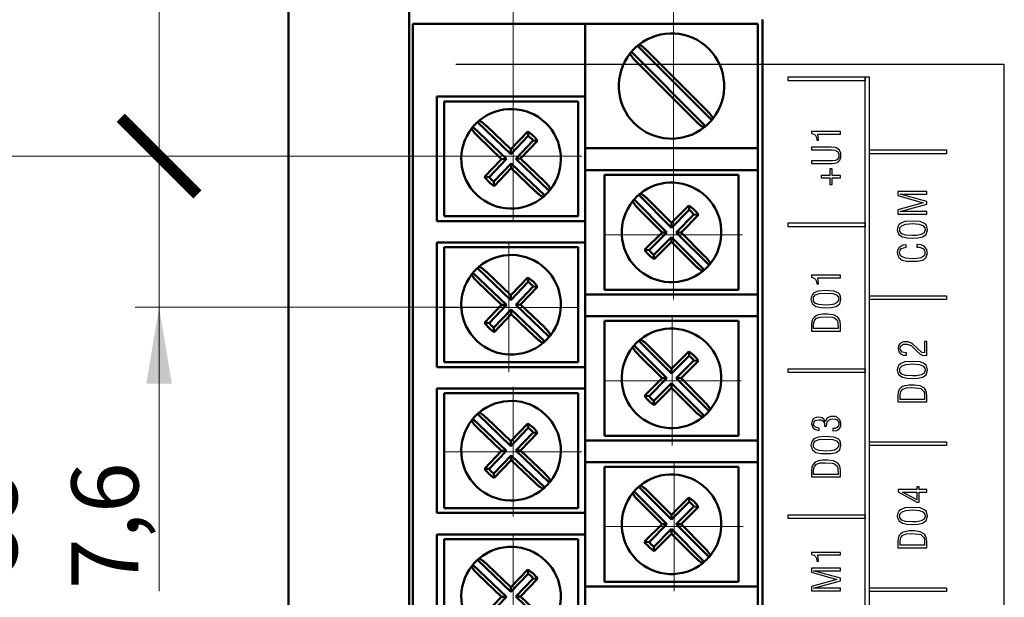
# Model space of a CAD drawing. Units: millimetres. Extents: x 2171 to 3046, y 1134 to 1431.
# Drawn here: x 2725 to 2776, y 1287 to 1317 of the extents above; entities that cross this region are included whole.
import ezdxf
from ezdxf.lldxf.tags import DXFTag

# ---------------------------------------------------------------- set-up
doc = ezdxf.new("R2010")
doc.units = ezdxf.units.MM
doc.linetypes.add('CENTER', pattern=[10.16, 6.35, -1.27, 1.27, -1.27])
for name, color, linetype, lineweight in [('help', 4, 'New Line1', 25), ('main', 5, 'Continuous', 50), ('size', 7, 'Continuous', 20), ('ОСЕВЫЕ', 1, 'CENTER', 15)]:
    doc.layers.add(name, color=color, linetype=linetype, lineweight=lineweight)
doc.styles.add('GOST', font='GOST.shx', dxfattribs={"width": 0.8, "oblique": 15})
tags = doc.linetypes.add('New Line1', pattern=[0.8, 0.5, -0.3]).pattern_tags.tags
tags[6:7] = [DXFTag(74, 4), DXFTag(75, 0), DXFTag(340, '0'), DXFTag(46, 1.0), DXFTag(50, 0.0), DXFTag(44, 0.0), DXFTag(45, 0.0)]
tags[4:5] = [DXFTag(74, 4), DXFTag(75, 0), DXFTag(340, '0'), DXFTag(46, 1.0), DXFTag(50, 0.0), DXFTag(44, 0.0), DXFTag(45, 0.0)]
doc.dimstyles.new('GOST', dxfattribs={"dimscale": 0, "dimtxt": 3.5, "dimasz": 4, "dimexe": 1.25, "dimexo": 0, "dimtad": 1, "dimdec": 1, "dimrnd": 0.5, "dimtxsty": 'GOST', "dimcen": 5, "dimclrd": 256, "dimclre": 256, "dimclrt": 256, "dimadec": 1, "dimazin": 2, "dimtfac": 1, "dimtdec": 4, "dimtmove": 1, "dimatfit": 0, "dimfxl": 0, "dimtolj": 1, "dimtzin": 0, "dimlwd": -1, "dimlwe": -1, "dimarcsym": 0})

# ---------------------------------------------------------------- blocks, each defined once
blk = doc.blocks.new('*D287')
at = {"layer": 'Defpoints', "color": 0}
for p in [(2750.441, 1374.87), (2738.716, 1350.226), (2750.441, 1309.797)]:
    blk.add_point(p, dxfattribs=at)
at = {"layer": 'size'}
for p, q in [((2738.716, 1350.226), (2738.716, 1376.12)), ((2750.441, 1309.797), (2750.441, 1376.12)), ((2742.716, 1374.87), (2746.441, 1374.87))]:
    blk.add_line(p, q, dxfattribs=at)
for points in [[(2742.716, 1375.537), (2742.716, 1374.204), (2738.716, 1374.87)], [(2746.441, 1374.204), (2746.441, 1375.537), (2750.441, 1374.87)]]:
    blk.add_solid(points, dxfattribs=at)
at = {"layer": 'size', "linetype": 'ByBlock', "insert": (2744.578, 1377.595), "char_height": 3.5, "attachment_point": 5, "style": 'GOST'}
blk.add_mtext('\\A1;11,5', dxfattribs=at)
blk = doc.blocks.new('*D300')
at = {"layer": 'Defpoints', "color": 0}
for p in [(2758.816, 1382.331), (2750.441, 1309.797), (2758.816, 1305.7)]:
    blk.add_point(p, dxfattribs=at)
at = {"layer": 'size'}
for p, q in [((2750.441, 1309.797), (2750.441, 1383.581)), ((2758.816, 1305.7), (2758.816, 1383.581)), ((2746.441, 1382.331), (2742.441, 1382.331)), ((2750.441, 1382.331), (2758.816, 1382.331)), ((2762.816, 1382.331), (2766.816, 1382.331))]:
    blk.add_line(p, q, dxfattribs=at)
for points in [[(2746.441, 1381.664), (2746.441, 1382.997), (2750.441, 1382.331)], [(2762.816, 1382.997), (2762.816, 1381.664), (2758.816, 1382.331)]]:
    blk.add_solid(points, dxfattribs=at)
at = {"layer": 'size', "linetype": 'ByBlock', "insert": (2756.539, 1389.343), "char_height": 3.5, "attachment_point": 5, "style": 'GOST'}
blk.add_mtext('\\A1;8,5', dxfattribs=at)
blk = doc.blocks.new('_ArchTick')
at = {"color": 0, "linetype": 'ByBlock', "const_width": 0.15}
blk.add_lwpolyline([(-0.5, -0.5), (0.5, 0.5)], dxfattribs=at)
blk = doc.blocks.new('*D319')
at = {"layer": 'Defpoints', "color": 0}
for p in [(2738.716, 1369.436), (2731.964, 1309.797), (2750.441, 1309.797)]:
    blk.add_point(p, dxfattribs=at)
at = {"layer": 'size'}
for p, q in [((2738.716, 1369.436), (2730.714, 1369.436)), ((2731.964, 1365.436), (2731.964, 1309.797)), ((2750.441, 1309.797), (2730.714, 1309.797))]:
    blk.add_line(p, q, dxfattribs=at)
blk.add_solid([(2732.631, 1365.436), (2731.298, 1365.436), (2731.964, 1369.436)], dxfattribs=at)
at = {"layer": 'size', "xscale": 4, "yscale": 4, "zscale": 4, "rotation": 270}
blk.add_blockref('_ArchTick', (2731.964, 1309.797), dxfattribs=at)
at = {"layer": 'size', "linetype": 'ByBlock', "insert": (2729.239, 1337.616), "char_height": 3.5, "attachment_point": 5, "rotation": 90, "style": 'GOST'}
blk.add_mtext('\\A1;59,5', dxfattribs=at)
blk = doc.blocks.new('*D320')
at = {"layer": 'Defpoints', "color": 0}
for p in [(2750.441, 1309.797), (2731.964, 1301.909), (2750.221, 1301.909)]:
    blk.add_point(p, dxfattribs=at)
at = {"layer": 'size'}
for p, q in [((2750.441, 1309.797), (2730.714, 1309.797)), ((2731.964, 1309.797), (2731.964, 1301.909)), ((2750.221, 1301.909), (2730.714, 1301.909)), ((2731.964, 1301.909), (2731.964, 1287.085)), ((2731.964, 1297.909), (2731.964, 1293.909))]:
    blk.add_line(p, q, dxfattribs=at)
blk.add_solid([(2732.631, 1297.909), (2731.298, 1297.909), (2731.964, 1301.909)], dxfattribs=at)
at = {"layer": 'size', "xscale": 4, "yscale": 4, "zscale": 4, "rotation": 270}
blk.add_blockref('_ArchTick', (2731.964, 1309.797), dxfattribs=at)
at = {"layer": 'size', "linetype": 'ByBlock', "insert": (2729.138, 1290.497), "char_height": 3.5, "attachment_point": 5, "rotation": 90, "style": 'GOST'}
blk.add_mtext('\\A1;7,6', dxfattribs=at)
blk = doc.blocks.new('*D322')
at = {"layer": 'Defpoints', "color": 0}
for p in [(2750.441, 1309.797), (2722.441, 1271.457), (2750.481, 1271.457)]:
    blk.add_point(p, dxfattribs=at)
at = {"layer": 'size'}
for p, q in [((2750.441, 1309.797), (2721.191, 1309.797)), ((2722.441, 1305.797), (2722.441, 1275.457)), ((2750.481, 1271.457), (2721.191, 1271.457))]:
    blk.add_line(p, q, dxfattribs=at)
for points in [[(2723.107, 1305.797), (2721.774, 1305.797), (2722.441, 1309.797)], [(2721.774, 1275.457), (2723.107, 1275.457), (2722.441, 1271.457)]]:
    blk.add_solid(points, dxfattribs=at)
at = {"layer": 'size', "linetype": 'ByBlock', "insert": (2719.892, 1290.627), "char_height": 3.5, "attachment_point": 5, "rotation": 90, "style": 'GOST'}
blk.add_mtext('\\A1;5х7.6= 38', dxfattribs=at)

msp = doc.modelspace()

# ---------------------------------------------------------------- linework, layer by layer
for points in [[(2768.822, 1313.733), (2764.797, 1313.733), (2764.797, 1313.933), (2768.822, 1313.933), (2768.822, 1313.733)], [(2768.833, 1264.199), (2768.833, 1313.93)], [(2768.833, 1313.93), (2769.033, 1313.93)], [(2769.033, 1313.93), (2769.033, 1264.199)], [(2766.388, 1310.63), (2766.362, 1310.95), (2767.536, 1310.95), (2767.536, 1311.083), (2766.028, 1311.083), (2766.028, 1310.977), (2766.161, 1310.937), (2766.241, 1310.87), (2766.281, 1310.764), (2766.295, 1310.63), (2766.388, 1310.63)], [(2766.015, 1309.417), (2767.122, 1309.417), (2767.389, 1309.471), (2767.496, 1309.577), (2767.549, 1309.737), (2767.549, 1309.95), (2767.483, 1310.11), (2767.349, 1310.217), (2767.269, 1310.244), (2767.056, 1310.257), (2766.015, 1310.257), (2766.015, 1310.124), (2767.096, 1310.124), (2767.242, 1310.11), (2767.389, 1310.03), (2767.443, 1309.91), (2767.443, 1309.75), (2767.363, 1309.604), (2767.256, 1309.564), (2767.109, 1309.551), (2766.015, 1309.551), (2766.015, 1309.417)], [(2773.072, 1309.923), (2769.047, 1309.923), (2769.047, 1310.123), (2773.072, 1310.123), (2773.072, 1309.923)], [(2767.096, 1308.671), (2767.536, 1308.671), (2767.536, 1308.777), (2767.096, 1308.777), (2767.096, 1309.137), (2766.989, 1309.137), (2766.989, 1308.777), (2766.535, 1308.777), (2766.535, 1308.671), (2766.989, 1308.671), (2766.989, 1308.311), (2767.096, 1308.311), (2767.096, 1308.671)], [(2770.529, 1306.765), (2772.049, 1306.765), (2772.049, 1306.898), (2770.649, 1306.898), (2772.049, 1307.285), (2772.049, 1307.432), (2770.649, 1307.818), (2772.049, 1307.818), (2772.049, 1307.952), (2770.529, 1307.952), (2770.529, 1307.738), (2771.862, 1307.365), (2771.862, 1307.352), (2770.529, 1306.992), (2770.529, 1306.765)], [(2768.822, 1306.113), (2764.797, 1306.113), (2764.797, 1306.313), (2768.822, 1306.313), (2768.822, 1306.113)], [(2772.076, 1305.951), (2772.049, 1306.098), (2772.009, 1306.205), (2771.929, 1306.285), (2771.703, 1306.378), (2771.289, 1306.405), (2770.889, 1306.378), (2770.663, 1306.285), (2770.583, 1306.205), (2770.529, 1306.098), (2770.503, 1305.951), (2770.529, 1305.818), (2770.583, 1305.711), (2770.769, 1305.578), (2771.023, 1305.525), (2771.289, 1305.511), (2771.569, 1305.525), (2771.823, 1305.578), (2772.009, 1305.711), (2772.076, 1305.951)], [(2771.956, 1305.951), (2771.902, 1305.791), (2771.743, 1305.698), (2771.529, 1305.658), (2771.289, 1305.645), (2770.929, 1305.671), (2770.743, 1305.738), (2770.636, 1305.858), (2770.636, 1306.058), (2770.756, 1306.178), (2770.943, 1306.245), (2771.289, 1306.271), (2771.649, 1306.245), (2771.836, 1306.178), (2771.942, 1306.058), (2771.956, 1305.951)], [(2771.529, 1305.051), (2771.676, 1305.038), (2771.876, 1304.958), (2771.942, 1304.838), (2771.942, 1304.664), (2771.902, 1304.584), (2771.743, 1304.491), (2771.516, 1304.451), (2771.276, 1304.438), (2770.943, 1304.464), (2770.756, 1304.531), (2770.676, 1304.584), (2770.623, 1304.745), (2770.649, 1304.878), (2770.729, 1304.971), (2770.969, 1305.038), (2770.969, 1305.171), (2770.796, 1305.145), (2770.583, 1305.011), (2770.516, 1304.851), (2770.503, 1304.758), (2770.529, 1304.611), (2770.583, 1304.504), (2770.756, 1304.371), (2770.996, 1304.318), (2771.249, 1304.304), (2771.556, 1304.318), (2771.823, 1304.371), (2771.929, 1304.424), (2772.009, 1304.504), (2772.076, 1304.745), (2772.036, 1304.945), (2771.916, 1305.078), (2771.743, 1305.158), (2771.529, 1305.185), (2771.529, 1305.051)], [(2766.388, 1303.124), (2766.362, 1303.443), (2767.536, 1303.443), (2767.536, 1303.577), (2766.028, 1303.577), (2766.028, 1303.47), (2766.161, 1303.43), (2766.241, 1303.363), (2766.281, 1303.257), (2766.295, 1303.124), (2766.388, 1303.124)], [(2767.563, 1302.324), (2767.536, 1302.47), (2767.496, 1302.577), (2767.416, 1302.657), (2767.189, 1302.75), (2766.775, 1302.777), (2766.375, 1302.75), (2766.148, 1302.657), (2766.068, 1302.577), (2766.015, 1302.47), (2765.988, 1302.324), (2766.015, 1302.19), (2766.068, 1302.084), (2766.255, 1301.951), (2766.508, 1301.897), (2766.775, 1301.884), (2767.056, 1301.897), (2767.309, 1301.951), (2767.496, 1302.084), (2767.563, 1302.324)], [(2767.443, 1302.324), (2767.389, 1302.164), (2767.229, 1302.07), (2767.016, 1302.031), (2766.775, 1302.017), (2766.415, 1302.044), (2766.228, 1302.11), (2766.121, 1302.23), (2766.121, 1302.43), (2766.241, 1302.55), (2766.428, 1302.617), (2766.775, 1302.644), (2767.136, 1302.617), (2767.323, 1302.55), (2767.429, 1302.43), (2767.443, 1302.324)], [(2773.072, 1302.303), (2769.047, 1302.303), (2769.047, 1302.503), (2773.072, 1302.503), (2773.072, 1302.303)], [(2767.536, 1300.664), (2767.536, 1300.984), (2767.523, 1301.157), (2767.469, 1301.291), (2767.403, 1301.384), (2767.176, 1301.504), (2766.882, 1301.544), (2766.615, 1301.544), (2766.375, 1301.504), (2766.268, 1301.464), (2766.175, 1301.397), (2766.095, 1301.304), (2766.041, 1301.171), (2766.015, 1300.997), (2766.015, 1300.664), (2767.536, 1300.664)], [(2766.135, 1300.798), (2766.135, 1301.037), (2766.175, 1301.211), (2766.281, 1301.331), (2766.468, 1301.397), (2766.735, 1301.411), (2767.109, 1301.384), (2767.216, 1301.357), (2767.363, 1301.224), (2767.403, 1301.131), (2767.416, 1300.798), (2766.135, 1300.798)], [(2770.983, 1299.518), (2770.756, 1299.558), (2770.663, 1299.678), (2770.649, 1299.745), (2770.676, 1299.852), (2770.729, 1299.918), (2770.823, 1299.972), (2771.023, 1299.985), (2771.223, 1299.905), (2771.489, 1299.652), (2771.689, 1299.452), (2771.809, 1299.398), (2772.049, 1299.385), (2772.049, 1300.118), (2771.929, 1300.118), (2771.929, 1299.518), (2771.783, 1299.545), (2771.543, 1299.772), (2771.276, 1300.012), (2771.063, 1300.105), (2770.849, 1300.105), (2770.769, 1300.092), (2770.649, 1300.012), (2770.569, 1299.905), (2770.543, 1299.758), (2770.583, 1299.585), (2770.676, 1299.478), (2770.809, 1299.412), (2770.983, 1299.398), (2770.983, 1299.518)], [(2772.076, 1298.625), (2772.049, 1298.771), (2772.009, 1298.878), (2771.929, 1298.958), (2771.703, 1299.052), (2771.289, 1299.078), (2770.889, 1299.052), (2770.663, 1298.958), (2770.583, 1298.878), (2770.529, 1298.771), (2770.503, 1298.625), (2770.529, 1298.491), (2770.583, 1298.385), (2770.769, 1298.251), (2771.023, 1298.198), (2771.289, 1298.185), (2771.569, 1298.198), (2771.823, 1298.251), (2772.009, 1298.385), (2772.076, 1298.625)], [(2768.822, 1298.493), (2764.797, 1298.493), (2764.797, 1298.693), (2768.822, 1298.693), (2768.822, 1298.493)], [(2771.956, 1298.625), (2771.902, 1298.465), (2771.743, 1298.371), (2771.529, 1298.331), (2771.289, 1298.318), (2770.929, 1298.345), (2770.743, 1298.411), (2770.636, 1298.531), (2770.636, 1298.731), (2770.756, 1298.852), (2770.943, 1298.918), (2771.289, 1298.945), (2771.649, 1298.918), (2771.836, 1298.852), (2771.942, 1298.731), (2771.956, 1298.625)], [(2772.049, 1296.964), (2772.049, 1297.285), (2772.036, 1297.458), (2771.982, 1297.591), (2771.916, 1297.685), (2771.689, 1297.805), (2771.396, 1297.845), (2771.129, 1297.845), (2770.889, 1297.805), (2770.783, 1297.765), (2770.689, 1297.698), (2770.609, 1297.605), (2770.556, 1297.471), (2770.529, 1297.298), (2770.529, 1296.964), (2772.049, 1296.964)], [(2770.649, 1297.098), (2770.649, 1297.338), (2770.689, 1297.511), (2770.796, 1297.631), (2770.983, 1297.698), (2771.249, 1297.711), (2771.623, 1297.685), (2771.729, 1297.658), (2771.876, 1297.525), (2771.916, 1297.431), (2771.929, 1297.098), (2770.649, 1297.098)], [(2766.815, 1295.69), (2766.842, 1295.93), (2766.922, 1296.01), (2767.029, 1296.063), (2767.136, 1296.077), (2767.256, 1296.063), (2767.363, 1296.023), (2767.456, 1295.89), (2767.456, 1295.757), (2767.363, 1295.623), (2767.256, 1295.583), (2767.136, 1295.57), (2767.136, 1295.45), (2767.349, 1295.477), (2767.483, 1295.57), (2767.549, 1295.69), (2767.563, 1295.863), (2767.509, 1296.037), (2767.376, 1296.157), (2767.269, 1296.197), (2767.136, 1296.21), (2767.016, 1296.197), (2766.909, 1296.157), (2766.802, 1296.077), (2766.749, 1295.943), (2766.669, 1296.063), (2766.575, 1296.13), (2766.415, 1296.17), (2766.268, 1296.157), (2766.135, 1296.09), (2766.055, 1295.983), (2766.028, 1295.823), (2766.068, 1295.663), (2766.148, 1295.557), (2766.281, 1295.504), (2766.428, 1295.477), (2766.428, 1295.597), (2766.241, 1295.637), (2766.135, 1295.757), (2766.161, 1295.917), (2766.215, 1295.997), (2766.402, 1296.037), (2766.535, 1296.023), (2766.628, 1295.957), (2766.695, 1295.863), (2766.709, 1295.69), (2766.815, 1295.69)], [(2767.563, 1294.704), (2767.536, 1294.85), (2767.496, 1294.957), (2767.416, 1295.037), (2767.189, 1295.13), (2766.775, 1295.157), (2766.375, 1295.13), (2766.148, 1295.037), (2766.068, 1294.957), (2766.015, 1294.85), (2765.988, 1294.704), (2766.015, 1294.57), (2766.068, 1294.464), (2766.255, 1294.331), (2766.508, 1294.277), (2766.775, 1294.264), (2767.056, 1294.277), (2767.309, 1294.331), (2767.496, 1294.464), (2767.563, 1294.704)], [(2767.443, 1294.704), (2767.389, 1294.544), (2767.229, 1294.45), (2767.016, 1294.41), (2766.775, 1294.397), (2766.415, 1294.424), (2766.228, 1294.49), (2766.121, 1294.61), (2766.121, 1294.81), (2766.241, 1294.93), (2766.428, 1294.997), (2766.775, 1295.024), (2767.136, 1294.997), (2767.323, 1294.93), (2767.429, 1294.81), (2767.443, 1294.704)], [(2773.072, 1294.683), (2769.047, 1294.683), (2769.047, 1294.883), (2773.072, 1294.883), (2773.072, 1294.683)], [(2767.536, 1293.044), (2767.536, 1293.364), (2767.523, 1293.537), (2767.469, 1293.671), (2767.403, 1293.764), (2767.176, 1293.884), (2766.882, 1293.924), (2766.615, 1293.924), (2766.375, 1293.884), (2766.268, 1293.844), (2766.175, 1293.777), (2766.095, 1293.684), (2766.041, 1293.551), (2766.015, 1293.377), (2766.015, 1293.044), (2767.536, 1293.044)], [(2766.135, 1293.178), (2766.135, 1293.417), (2766.175, 1293.591), (2766.281, 1293.711), (2766.468, 1293.777), (2766.735, 1293.791), (2767.109, 1293.764), (2767.216, 1293.737), (2767.363, 1293.604), (2767.403, 1293.511), (2767.416, 1293.178), (2766.135, 1293.178)], [(2770.543, 1292.272), (2771.516, 1291.738), (2771.636, 1291.738), (2771.636, 1292.258), (2772.049, 1292.258), (2772.049, 1292.392), (2771.636, 1292.392), (2771.636, 1292.525), (2771.529, 1292.525), (2771.529, 1292.392), (2770.543, 1292.392), (2770.543, 1292.272)], [(2771.529, 1291.858), (2770.769, 1292.258), (2771.529, 1292.258), (2771.529, 1291.858)], [(2772.076, 1291.005), (2772.049, 1291.151), (2772.009, 1291.258), (2771.929, 1291.338), (2771.703, 1291.432), (2771.289, 1291.458), (2770.889, 1291.432), (2770.663, 1291.338), (2770.583, 1291.258), (2770.529, 1291.151), (2770.503, 1291.005), (2770.529, 1290.871), (2770.583, 1290.765), (2770.769, 1290.631), (2771.023, 1290.578), (2771.289, 1290.565), (2771.569, 1290.578), (2771.823, 1290.631), (2772.009, 1290.765), (2772.076, 1291.005)], [(2771.956, 1291.005), (2771.902, 1290.845), (2771.743, 1290.751), (2771.529, 1290.711), (2771.289, 1290.698), (2770.929, 1290.725), (2770.743, 1290.791), (2770.636, 1290.911), (2770.636, 1291.111), (2770.756, 1291.232), (2770.943, 1291.298), (2771.289, 1291.325), (2771.649, 1291.298), (2771.836, 1291.232), (2771.942, 1291.111), (2771.956, 1291.005)], [(2768.822, 1290.873), (2764.797, 1290.873), (2764.797, 1291.073), (2768.822, 1291.073), (2768.822, 1290.873)], [(2772.049, 1289.344), (2772.049, 1289.665), (2772.036, 1289.838), (2771.982, 1289.971), (2771.916, 1290.065), (2771.689, 1290.185), (2771.396, 1290.225), (2771.129, 1290.225), (2770.889, 1290.185), (2770.783, 1290.145), (2770.689, 1290.078), (2770.609, 1289.985), (2770.556, 1289.851), (2770.529, 1289.678), (2770.529, 1289.344), (2772.049, 1289.344)], [(2770.649, 1289.478), (2770.649, 1289.718), (2770.689, 1289.891), (2770.796, 1290.011), (2770.983, 1290.078), (2771.249, 1290.091), (2771.623, 1290.065), (2771.729, 1290.038), (2771.876, 1289.905), (2771.916, 1289.811), (2771.929, 1289.478), (2770.649, 1289.478)], [(2766.388, 1288.653), (2766.362, 1288.973), (2767.536, 1288.973), (2767.536, 1289.106), (2766.028, 1289.106), (2766.028, 1289), (2766.161, 1288.96), (2766.241, 1288.893), (2766.281, 1288.787), (2766.295, 1288.653), (2766.388, 1288.653)], [(2766.015, 1287.1), (2767.536, 1287.1), (2767.536, 1287.234), (2766.135, 1287.234), (2767.536, 1287.62), (2767.536, 1287.767), (2766.135, 1288.153), (2767.536, 1288.153), (2767.536, 1288.287), (2766.015, 1288.287), (2766.015, 1288.073), (2767.349, 1287.7), (2767.349, 1287.687), (2766.015, 1287.327), (2766.015, 1287.1)], [(2773.072, 1287.063), (2769.047, 1287.063), (2769.047, 1287.263), (2773.072, 1287.263), (2773.072, 1287.063)]]:
    msp.add_lwpolyline(points)
at = {"layer": 'help', "ltscale": 5}
for p in [(2747.452, 1314.596), (2776.089, 1263.533)]:
    msp.add_line(p, (2776.089, 1314.596), dxfattribs=at)
at = {"layer": 'main'}
for p, q in [((2738.716, 1245.436), (2738.716, 1350.436)), ((2745.016, 1350.436), (2745.016, 1245.436)), ((2745.216, 1316.706), (2745.216, 1260.686)), ((2745.216, 1316.706), (2753.216, 1316.706)), ((2753.216, 1316.706), (2754.216, 1316.706)), ((2754.216, 1316.706), (2754.216, 1312.906)), ((2763.216, 1316.706), (2754.216, 1316.706)), ((2763.216, 1310.206), (2763.216, 1316.706)), ((2763.466, 1316.936), (2763.466, 1260.436)), ((2760.812, 1311.676), (2756.936, 1315.552)), ((2756.619, 1315.236), (2760.496, 1311.36)), ((2760.564, 1312.173), (2757.433, 1315.304)), ((2756.867, 1314.739), (2759.998, 1311.607)), ((2746.466, 1312.906), (2746.466, 1306.406)), ((2753.216, 1312.906), (2746.466, 1312.906)), ((2754.216, 1312.906), (2753.216, 1312.906)), ((2754.216, 1306.406), (2754.216, 1312.906)), ((2746.841, 1312.656), (2746.841, 1306.656)), ((2753.841, 1312.656), (2746.841, 1312.656)), ((2753.841, 1306.656), (2753.841, 1312.656)), ((2748.346, 1311.323), (2750.095, 1309.65)), ((2750.335, 1309.901), (2748.586, 1311.574)), ((2750.33, 1310.151), (2749.086, 1311.34)), ((2748.602, 1310.834), (2749.846, 1309.645)), ((2751.216, 1311.078), (2750.33, 1310.151)), ((2751.24, 1310.848), (2750.335, 1309.901)), ((2751.24, 1310.848), (2751.216, 1311.078)), ((2750.586, 1309.661), (2751.491, 1310.608)), ((2750.835, 1309.667), (2751.722, 1310.594)), ((2751.491, 1310.608), (2751.722, 1310.594)), ((2750.335, 1309.901), (2750.33, 1310.151)), ((2754.216, 1310.206), (2762.216, 1310.206)), ((2762.216, 1310.206), (2763.216, 1310.206)), ((2763.216, 1310.206), (2763.216, 1309.066)), ((2749.846, 1309.645), (2748.959, 1308.717)), ((2750.095, 1309.65), (2749.19, 1308.703)), ((2749.441, 1308.463), (2750.346, 1309.41)), ((2750.095, 1309.65), (2749.846, 1309.645)), ((2750.346, 1309.41), (2750.352, 1309.161)), ((2750.346, 1309.41), (2752.096, 1307.737)), ((2750.586, 1309.661), (2750.835, 1309.667)), ((2752.336, 1307.988), (2750.586, 1309.661)), ((2752.079, 1308.478), (2750.835, 1309.667)), ((2749.465, 1308.234), (2750.352, 1309.161)), ((2750.352, 1309.161), (2751.595, 1307.972)), ((2762.216, 1309.066), (2754.216, 1309.066)), ((2762.216, 1308.816), (2755.216, 1308.816)), ((2755.216, 1308.816), (2755.216, 1302.816)), ((2763.216, 1309.066), (2762.216, 1309.066)), ((2762.216, 1302.816), (2762.216, 1308.816)), ((2763.216, 1302.566), (2763.216, 1309.066)), ((2749.19, 1308.703), (2748.959, 1308.717)), ((2749.441, 1308.463), (2749.465, 1308.234)), ((2758.716, 1306.061), (2757.004, 1307.773)), ((2756.758, 1307.527), (2758.47, 1305.816)), ((2758.716, 1306.311), (2757.499, 1307.527)), ((2759.623, 1307.218), (2758.716, 1306.311)), ((2759.642, 1306.988), (2759.623, 1307.218)), ((2757.004, 1307.032), (2758.221, 1305.816)), ((2759.642, 1306.988), (2758.716, 1306.061)), ((2758.961, 1305.816), (2759.888, 1306.742)), ((2759.211, 1305.816), (2760.118, 1306.723)), ((2759.888, 1306.742), (2760.118, 1306.723)), ((2746.466, 1306.406), (2753.216, 1306.406)), ((2746.841, 1306.656), (2753.841, 1306.656)), ((2753.216, 1306.406), (2754.216, 1306.406)), ((2754.216, 1306.406), (2754.216, 1305.286)), ((2758.716, 1306.061), (2758.716, 1306.311)), ((2758.221, 1305.816), (2757.313, 1304.909)), ((2758.47, 1305.816), (2757.544, 1304.889)), ((2758.47, 1305.816), (2758.221, 1305.816)), ((2760.673, 1304.104), (2758.961, 1305.816)), ((2758.961, 1305.816), (2759.211, 1305.816)), ((2760.427, 1304.599), (2759.211, 1305.816)), ((2746.466, 1305.286), (2746.466, 1298.786)), ((2753.216, 1305.286), (2746.466, 1305.286)), ((2754.216, 1305.286), (2753.216, 1305.286)), ((2754.216, 1298.786), (2754.216, 1305.286)), ((2757.789, 1304.644), (2758.716, 1305.57)), ((2757.808, 1304.414), (2758.716, 1305.321)), ((2758.716, 1305.57), (2758.716, 1305.321)), ((2758.716, 1305.57), (2760.427, 1303.859)), ((2758.716, 1305.321), (2759.932, 1304.104)), ((2753.841, 1305.036), (2746.841, 1305.036)), ((2746.841, 1305.036), (2746.841, 1299.036)), ((2753.841, 1299.036), (2753.841, 1305.036)), ((2757.544, 1304.889), (2757.313, 1304.909)), ((2757.789, 1304.644), (2757.808, 1304.414)), ((2748.346, 1303.703), (2750.095, 1302.03)), ((2750.335, 1302.281), (2748.586, 1303.954)), ((2750.33, 1302.531), (2749.086, 1303.72)), ((2748.602, 1303.214), (2749.846, 1302.025)), ((2751.216, 1303.458), (2750.33, 1302.531)), ((2751.24, 1303.228), (2750.335, 1302.281)), ((2751.24, 1303.228), (2751.216, 1303.458)), ((2750.586, 1302.041), (2751.491, 1302.988)), ((2750.835, 1302.047), (2751.722, 1302.974)), ((2751.491, 1302.988), (2751.722, 1302.974)), ((2754.216, 1302.566), (2762.216, 1302.566)), ((2755.216, 1302.816), (2762.216, 1302.816)), ((2762.216, 1302.566), (2763.216, 1302.566)), ((2763.216, 1302.566), (2763.216, 1301.446)), ((2750.335, 1302.281), (2750.33, 1302.531)), ((2750.586, 1302.041), (2750.835, 1302.047)), ((2752.336, 1300.368), (2750.586, 1302.041)), ((2752.079, 1300.858), (2750.835, 1302.047)), ((2749.846, 1302.025), (2748.959, 1301.097)), ((2750.095, 1302.03), (2749.19, 1301.083)), ((2749.441, 1300.843), (2750.346, 1301.79)), ((2749.465, 1300.614), (2750.352, 1301.541)), ((2750.095, 1302.03), (2749.846, 1302.025)), ((2750.346, 1301.79), (2750.352, 1301.541)), ((2750.346, 1301.79), (2752.096, 1300.117)), ((2750.352, 1301.541), (2751.595, 1300.352)), ((2749.19, 1301.083), (2748.959, 1301.097)), ((2762.216, 1301.446), (2754.216, 1301.446)), ((2762.216, 1301.196), (2755.216, 1301.196)), ((2755.216, 1301.196), (2755.216, 1295.196)), ((2763.216, 1301.446), (2762.216, 1301.446)), ((2762.216, 1295.196), (2762.216, 1301.196)), ((2763.216, 1294.946), (2763.216, 1301.446)), ((2749.441, 1300.843), (2749.465, 1300.614)), ((2758.716, 1298.441), (2757.004, 1300.153)), ((2756.758, 1299.907), (2758.47, 1298.196)), ((2758.716, 1298.691), (2757.499, 1299.907)), ((2759.623, 1299.598), (2758.716, 1298.691)), ((2759.642, 1299.368), (2759.623, 1299.598)), ((2746.841, 1299.036), (2753.841, 1299.036)), ((2757.004, 1299.412), (2758.221, 1298.196)), ((2759.642, 1299.368), (2758.716, 1298.441)), ((2758.961, 1298.196), (2759.888, 1299.122)), ((2759.211, 1298.196), (2760.118, 1299.103)), ((2759.888, 1299.122), (2760.118, 1299.103)), ((2746.466, 1298.786), (2753.216, 1298.786)), ((2753.216, 1298.786), (2754.216, 1298.786)), ((2754.216, 1298.786), (2754.216, 1297.666)), ((2758.716, 1298.441), (2758.716, 1298.691)), ((2758.221, 1298.196), (2757.313, 1297.289)), ((2758.47, 1298.196), (2757.544, 1297.269)), ((2757.789, 1297.024), (2758.716, 1297.95)), ((2758.47, 1298.196), (2758.221, 1298.196)), ((2758.716, 1297.95), (2758.716, 1297.701)), ((2758.716, 1297.95), (2760.427, 1296.239)), ((2760.673, 1296.484), (2758.961, 1298.196)), ((2758.961, 1298.196), (2759.211, 1298.196)), ((2760.427, 1296.979), (2759.211, 1298.196)), ((2746.466, 1297.666), (2746.466, 1291.166)), ((2753.216, 1297.666), (2746.466, 1297.666)), ((2746.841, 1297.416), (2746.841, 1291.416)), ((2753.841, 1297.416), (2746.841, 1297.416)), ((2754.216, 1297.666), (2753.216, 1297.666)), ((2753.841, 1291.416), (2753.841, 1297.416)), ((2754.216, 1291.166), (2754.216, 1297.666)), ((2757.808, 1296.794), (2758.716, 1297.701)), ((2758.716, 1297.701), (2759.932, 1296.484)), ((2757.544, 1297.269), (2757.313, 1297.289)), ((2757.789, 1297.024), (2757.808, 1296.794)), ((2748.346, 1296.083), (2750.095, 1294.41)), ((2750.335, 1294.661), (2748.586, 1296.334)), ((2750.33, 1294.911), (2749.086, 1296.1)), ((2748.602, 1295.594), (2749.846, 1294.405)), ((2751.216, 1295.838), (2750.33, 1294.911)), ((2751.24, 1295.608), (2750.335, 1294.661)), ((2750.586, 1294.421), (2751.491, 1295.368)), ((2751.24, 1295.608), (2751.216, 1295.838)), ((2751.491, 1295.368), (2751.722, 1295.354)), ((2750.335, 1294.661), (2750.33, 1294.911)), ((2750.835, 1294.427), (2751.722, 1295.354)), ((2754.216, 1294.946), (2762.216, 1294.946)), ((2755.216, 1295.196), (2762.216, 1295.196)), ((2762.216, 1294.946), (2763.216, 1294.946)), ((2763.216, 1294.946), (2763.216, 1293.826)), ((2749.846, 1294.405), (2748.959, 1293.477)), ((2750.095, 1294.41), (2749.19, 1293.463)), ((2750.095, 1294.41), (2749.846, 1294.405)), ((2750.586, 1294.421), (2750.835, 1294.427)), ((2752.336, 1292.748), (2750.586, 1294.421)), ((2752.079, 1293.238), (2750.835, 1294.427)), ((2749.441, 1293.223), (2750.346, 1294.17)), ((2749.465, 1292.994), (2750.352, 1293.921)), ((2750.346, 1294.17), (2750.352, 1293.921)), ((2750.346, 1294.17), (2752.096, 1292.497)), ((2750.352, 1293.921), (2751.595, 1292.732)), ((2762.216, 1293.826), (2754.216, 1293.826)), ((2763.216, 1293.826), (2762.216, 1293.826)), ((2763.216, 1287.326), (2763.216, 1293.826)), ((2749.19, 1293.463), (2748.959, 1293.477)), ((2755.216, 1293.576), (2755.216, 1287.576)), ((2762.216, 1293.576), (2755.216, 1293.576)), ((2762.216, 1287.576), (2762.216, 1293.576)), ((2749.441, 1293.223), (2749.465, 1292.994)), ((2756.758, 1292.287), (2758.47, 1290.576)), ((2758.716, 1290.821), (2757.004, 1292.533)), ((2758.716, 1291.071), (2757.499, 1292.287)), ((2757.004, 1291.792), (2758.221, 1290.576)), ((2759.623, 1291.978), (2758.716, 1291.071)), ((2759.642, 1291.748), (2759.623, 1291.978)), ((2746.841, 1291.416), (2753.841, 1291.416)), ((2759.642, 1291.748), (2758.716, 1290.821)), ((2758.961, 1290.576), (2759.888, 1291.502)), ((2759.211, 1290.576), (2760.118, 1291.483)), ((2759.888, 1291.502), (2760.118, 1291.483)), ((2746.466, 1291.166), (2753.216, 1291.166)), ((2753.216, 1291.166), (2754.216, 1291.166)), ((2754.216, 1291.166), (2754.216, 1290.046)), ((2758.716, 1290.821), (2758.716, 1291.071)), ((2758.221, 1290.576), (2757.313, 1289.669)), ((2758.47, 1290.576), (2757.544, 1289.649)), ((2757.789, 1289.404), (2758.716, 1290.33)), ((2758.47, 1290.576), (2758.221, 1290.576)), ((2758.716, 1290.33), (2758.716, 1290.081)), ((2758.716, 1290.33), (2760.427, 1288.619)), ((2760.673, 1288.864), (2758.961, 1290.576)), ((2758.961, 1290.576), (2759.211, 1290.576)), ((2760.427, 1289.359), (2759.211, 1290.576)), ((2746.466, 1290.046), (2746.466, 1283.546)), ((2753.216, 1290.046), (2746.466, 1290.046)), ((2746.841, 1289.796), (2746.841, 1283.796)), ((2753.841, 1289.796), (2746.841, 1289.796)), ((2754.216, 1290.046), (2753.216, 1290.046)), ((2753.841, 1283.796), (2753.841, 1289.796)), ((2754.216, 1283.546), (2754.216, 1290.046)), ((2757.808, 1289.174), (2758.716, 1290.081)), ((2758.716, 1290.081), (2759.932, 1288.864)), ((2757.544, 1289.649), (2757.313, 1289.669)), ((2757.789, 1289.404), (2757.808, 1289.174)), ((2750.335, 1287.041), (2748.586, 1288.714)), ((2748.346, 1288.463), (2750.095, 1286.79)), ((2750.33, 1287.291), (2749.086, 1288.48)), ((2751.216, 1288.218), (2750.33, 1287.291)), ((2751.24, 1287.988), (2751.216, 1288.218)), ((2748.602, 1287.974), (2749.846, 1286.785)), ((2751.24, 1287.988), (2750.335, 1287.041)), ((2750.586, 1286.801), (2751.491, 1287.748)), ((2750.835, 1286.807), (2751.722, 1287.734)), ((2751.491, 1287.748), (2751.722, 1287.734)), ((2750.335, 1287.041), (2750.33, 1287.291)), ((2754.216, 1287.326), (2762.216, 1287.326)), ((2755.216, 1287.576), (2762.216, 1287.576)), ((2762.216, 1287.326), (2763.216, 1287.326)), ((2763.216, 1287.326), (2763.216, 1286.206)), ((2749.846, 1286.785), (2748.959, 1285.857)), ((2750.095, 1286.79), (2749.19, 1285.843)), ((2750.095, 1286.79), (2749.846, 1286.785)), ((2750.586, 1286.801), (2750.835, 1286.807)), ((2752.336, 1285.128), (2750.586, 1286.801)), ((2752.079, 1285.618), (2750.835, 1286.807))]:
    msp.add_line(p, q, dxfattribs=at)
for centre, radius, start, end in [((2758.716, 1313.456), 2.75, 321.5111, 128.4889), ((2758.716, 1313.456), 2.75, 130.3347, 139.6653), ((2758.716, 1313.456), 2.75, 128.4889, 130.3347), ((2758.716, 1313.456), 2.75, 141.5111, 308.4889), ((2758.716, 1313.456), 2.75, 139.6653, 141.5111), ((2750.341, 1309.656), 2.6, 322.0622, 130.5025), ((2750.341, 1309.656), 2.6, 140.1124, 142.0622), ((2750.341, 1309.656), 2.6, 132.4523, 140.1124), ((2750.341, 1309.656), 2.6, 130.5025, 132.4523), ((2758.716, 1313.456), 2.75, 308.4889, 310.3347), ((2758.716, 1313.456), 2.75, 310.3347, 319.6653), ((2758.716, 1313.456), 2.75, 319.6653, 321.5111), ((2750.341, 1309.656), 2.6, 142.0622, 310.5025), ((2750.341, 1309.656), 1.67, 34.1855, 58.3793), ((2750.341, 1309.656), 1.494, 39.6059, 52.9589), ((2750.341, 1309.656), 1.67, 214.1855, 238.3793), ((2750.341, 1309.656), 1.494, 219.6059, 232.9589), ((2758.716, 1305.816), 2.6, 320.7798, 129.2202), ((2750.341, 1309.656), 2.6, 310.5025, 312.4523), ((2750.341, 1309.656), 2.6, 312.4523, 320.1124), ((2750.341, 1309.656), 2.6, 320.1124, 322.0622), ((2758.716, 1305.816), 2.6, 131.1699, 138.8301), ((2758.716, 1305.816), 2.6, 129.2202, 131.1699), ((2758.716, 1305.816), 2.6, 140.7798, 309.2202), ((2758.716, 1305.816), 2.6, 138.8301, 140.7798), ((2758.716, 1305.816), 1.67, 32.9031, 57.0969), ((2758.716, 1305.816), 1.494, 38.3235, 51.6765), ((2750.341, 1302.036), 2.6, 322.0622, 130.5025), ((2758.716, 1305.816), 1.67, 212.9031, 237.0969), ((2758.716, 1305.816), 1.494, 218.3235, 231.6765), ((2758.716, 1305.816), 2.6, 311.1699, 318.8301), ((2758.716, 1305.816), 2.6, 318.8301, 320.7798), ((2750.341, 1302.036), 2.6, 142.0622, 310.5025), ((2750.341, 1302.036), 2.6, 140.1124, 142.0622), ((2750.341, 1302.036), 2.6, 132.4523, 140.1124), ((2750.341, 1302.036), 2.6, 130.5025, 132.4523), ((2758.716, 1305.816), 2.6, 309.2202, 311.1699), ((2750.341, 1302.036), 1.67, 34.1855, 58.3793), ((2750.341, 1302.036), 1.494, 39.6059, 52.9589), ((2750.341, 1302.036), 1.67, 214.1855, 238.3793), ((2750.341, 1302.036), 1.494, 219.6059, 232.9589), ((2758.716, 1298.196), 2.6, 320.7798, 129.2202), ((2750.341, 1302.036), 2.6, 310.5025, 312.4523), ((2750.341, 1302.036), 2.6, 312.4523, 320.1124), ((2750.341, 1302.036), 2.6, 320.1124, 322.0622), ((2758.716, 1298.196), 2.6, 131.1699, 138.8301), ((2758.716, 1298.196), 2.6, 129.2202, 131.1699), ((2758.716, 1298.196), 2.6, 140.7798, 309.2202), ((2758.716, 1298.196), 2.6, 138.8301, 140.7798), ((2758.716, 1298.196), 1.67, 32.9031, 57.0969), ((2758.716, 1298.196), 1.494, 38.3235, 51.6765), ((2750.341, 1294.416), 2.6, 322.0622, 130.5025), ((2758.716, 1298.196), 1.67, 212.9031, 237.0969), ((2758.716, 1298.196), 1.494, 218.3235, 231.6765), ((2750.341, 1294.416), 2.6, 130.5025, 132.4523), ((2758.716, 1298.196), 2.6, 311.1699, 318.8301), ((2758.716, 1298.196), 2.6, 318.8301, 320.7798), ((2750.341, 1294.416), 2.6, 142.0622, 310.5025), ((2750.341, 1294.416), 2.6, 140.1124, 142.0622), ((2750.341, 1294.416), 2.6, 132.4523, 140.1124), ((2758.716, 1298.196), 2.6, 309.2202, 311.1699), ((2750.341, 1294.416), 1.67, 34.1855, 58.3793), ((2750.341, 1294.416), 1.494, 39.6059, 52.9589), ((2750.341, 1294.416), 1.67, 214.1855, 238.3793), ((2750.341, 1294.416), 1.494, 219.6059, 232.9589), ((2750.341, 1294.416), 2.6, 320.1124, 322.0622), ((2758.716, 1290.576), 2.6, 320.7798, 129.2202), ((2750.341, 1294.416), 2.6, 310.5025, 312.4523), ((2750.341, 1294.416), 2.6, 312.4523, 320.1124), ((2758.716, 1290.576), 2.6, 138.8301, 140.7798), ((2758.716, 1290.576), 2.6, 131.1699, 138.8301), ((2758.716, 1290.576), 2.6, 129.2202, 131.1699), ((2758.716, 1290.576), 2.6, 140.7798, 309.2202), ((2758.716, 1290.576), 1.67, 32.9031, 57.0969), ((2758.716, 1290.576), 1.494, 38.3235, 51.6765), ((2750.341, 1286.796), 2.6, 322.0622, 130.5025), ((2758.716, 1290.576), 1.67, 212.9031, 237.0969), ((2758.716, 1290.576), 1.494, 218.3235, 231.6765), ((2750.341, 1286.796), 2.6, 132.4523, 140.1124), ((2750.341, 1286.796), 2.6, 130.5025, 132.4523), ((2758.716, 1290.576), 2.6, 311.1699, 318.8301), ((2758.716, 1290.576), 2.6, 318.8301, 320.7798), ((2750.341, 1286.796), 2.6, 142.0622, 310.5025), ((2750.341, 1286.796), 2.6, 140.1124, 142.0622), ((2750.341, 1286.796), 1.67, 34.1855, 58.3793), ((2758.716, 1290.576), 2.6, 309.2202, 311.1699), ((2750.341, 1286.796), 1.494, 39.6059, 52.9589)]:
    msp.add_arc(centre, radius, start, end, dxfattribs=at)
for points, knots in [([(2757.433, 1315.304), (2757.424, 1315.313), (2757.374, 1315.362), (2757.281, 1315.447), (2757.165, 1315.54), (2757.071, 1315.6), (2757.021, 1315.617), (2757.008, 1315.61), (2757.004, 1315.608)], [0, 0, 0, 0, 0.0486, 0.260523, 0.477082, 0.696071, 0.915044, 1, 1, 1, 1]), ([(2756.563, 1315.167), (2756.561, 1315.155), (2756.556, 1315.131), (2756.603, 1315.048), (2756.683, 1314.939), (2756.778, 1314.83), (2756.843, 1314.763), (2756.867, 1314.739)], [0, 0, 0, 0, 0.216133, 0.432431, 0.650693, 0.87001, 1, 1, 1, 1]), ([(2760.868, 1311.744), (2760.87, 1311.756), (2760.875, 1311.78), (2760.828, 1311.864), (2760.748, 1311.973), (2760.654, 1312.082), (2760.588, 1312.148), (2760.564, 1312.173)], [0, 0, 0, 0, 0.216133, 0.432431, 0.650693, 0.87001, 1, 1, 1, 1]), ([(2749.086, 1311.34), (2749.044, 1311.379), (2748.959, 1311.457), (2748.837, 1311.553), (2748.736, 1311.617), (2748.675, 1311.642), (2748.658, 1311.635), (2748.652, 1311.633)], [0, 0, 0, 0, 0.2160168, 0.4319483, 0.6500204, 0.8687915, 1, 1, 1, 1]), ([(2759.998, 1311.607), (2760.008, 1311.598), (2760.057, 1311.549), (2760.15, 1311.464), (2760.266, 1311.371), (2760.36, 1311.312), (2760.41, 1311.295), (2760.423, 1311.301), (2760.427, 1311.303)], [0, 0, 0, 0, 0.048598, 0.260523, 0.477081, 0.696071, 0.915044, 1, 1, 1, 1]), ([(2748.29, 1311.254), (2748.288, 1311.242), (2748.284, 1311.219), (2748.332, 1311.136), (2748.414, 1311.029), (2748.511, 1310.923), (2748.577, 1310.858), (2748.602, 1310.834)], [0, 0, 0, 0, 0.216573, 0.4330752, 0.6511957, 0.8699852, 1, 1, 1, 1]), ([(2752.391, 1308.057), (2752.393, 1308.069), (2752.397, 1308.093), (2752.349, 1308.176), (2752.267, 1308.282), (2752.17, 1308.389), (2752.104, 1308.454), (2752.079, 1308.478)], [0, 0, 0, 0, 0.2165743, 0.4330746, 0.6511953, 0.8699834, 1, 1, 1, 1]), ([(2751.595, 1307.972), (2751.638, 1307.933), (2751.722, 1307.854), (2751.845, 1307.759), (2751.945, 1307.694), (2752.007, 1307.67), (2752.023, 1307.676), (2752.029, 1307.679)], [0, 0, 0, 0, 0.216021, 0.431949, 0.650022, 0.868792, 1, 1, 1, 1]), ([(2757.499, 1307.527), (2757.457, 1307.568), (2757.374, 1307.648), (2757.254, 1307.746), (2757.155, 1307.813), (2757.094, 1307.839), (2757.078, 1307.832), (2757.072, 1307.83)], [0, 0, 0, 0, 0.216019, 0.431937, 0.650022, 0.868792, 1, 1, 1, 1]), ([(2756.701, 1307.46), (2756.699, 1307.448), (2756.694, 1307.424), (2756.74, 1307.341), (2756.82, 1307.232), (2756.915, 1307.124), (2756.98, 1307.057), (2757.004, 1307.032)], [0, 0, 0, 0, 0.216575, 0.433075, 0.651195, 0.869986, 1, 1, 1, 1]), ([(2759.932, 1304.104), (2759.974, 1304.064), (2760.057, 1303.984), (2760.177, 1303.886), (2760.276, 1303.819), (2760.337, 1303.793), (2760.353, 1303.799), (2760.36, 1303.801)], [0, 0, 0, 0, 0.2160206, 0.4319383, 0.6500228, 0.8687926, 1, 1, 1, 1]), ([(2760.73, 1304.172), (2760.732, 1304.184), (2760.737, 1304.207), (2760.691, 1304.291), (2760.611, 1304.399), (2760.516, 1304.508), (2760.451, 1304.574), (2760.427, 1304.599)], [0, 0, 0, 0, 0.216575, 0.433075, 0.651195, 0.869986, 1, 1, 1, 1]), ([(2748.29, 1303.634), (2748.288, 1303.622), (2748.284, 1303.599), (2748.332, 1303.516), (2748.414, 1303.409), (2748.511, 1303.303), (2748.577, 1303.238), (2748.602, 1303.214)], [0, 0, 0, 0, 0.216574, 0.433075, 0.651195, 0.869985, 1, 1, 1, 1]), ([(2749.086, 1303.72), (2749.044, 1303.759), (2748.959, 1303.837), (2748.837, 1303.933), (2748.736, 1303.997), (2748.675, 1304.022), (2748.658, 1304.015), (2748.652, 1304.013)], [0, 0, 0, 0, 0.216022, 0.43195, 0.650022, 0.868792, 1, 1, 1, 1]), ([(2752.391, 1300.437), (2752.393, 1300.449), (2752.397, 1300.473), (2752.349, 1300.556), (2752.267, 1300.662), (2752.17, 1300.769), (2752.104, 1300.834), (2752.079, 1300.858)], [0, 0, 0, 0, 0.2165743, 0.4330746, 0.6511953, 0.8699834, 1, 1, 1, 1]), ([(2751.595, 1300.352), (2751.638, 1300.313), (2751.722, 1300.234), (2751.845, 1300.139), (2751.945, 1300.074), (2752.007, 1300.05), (2752.023, 1300.056), (2752.029, 1300.059)], [0, 0, 0, 0, 0.216021, 0.431949, 0.650022, 0.868792, 1, 1, 1, 1]), ([(2757.499, 1299.907), (2757.457, 1299.948), (2757.374, 1300.028), (2757.254, 1300.126), (2757.155, 1300.193), (2757.094, 1300.219), (2757.078, 1300.212), (2757.072, 1300.21)], [0, 0, 0, 0, 0.216022, 0.431939, 0.650023, 0.868793, 1, 1, 1, 1]), ([(2756.701, 1299.84), (2756.699, 1299.828), (2756.694, 1299.804), (2756.74, 1299.721), (2756.82, 1299.612), (2756.915, 1299.504), (2756.98, 1299.437), (2757.004, 1299.412)], [0, 0, 0, 0, 0.216575, 0.433075, 0.651195, 0.869986, 1, 1, 1, 1]), ([(2760.73, 1296.552), (2760.732, 1296.564), (2760.737, 1296.587), (2760.691, 1296.671), (2760.611, 1296.779), (2760.516, 1296.888), (2760.451, 1296.954), (2760.427, 1296.979)], [0, 0, 0, 0, 0.216575, 0.433075, 0.651195, 0.869986, 1, 1, 1, 1]), ([(2749.086, 1296.1), (2749.044, 1296.139), (2748.959, 1296.217), (2748.837, 1296.313), (2748.736, 1296.377), (2748.675, 1296.402), (2748.658, 1296.395), (2748.652, 1296.393)], [0, 0, 0, 0, 0.216019, 0.43195, 0.650021, 0.868792, 1, 1, 1, 1]), ([(2759.932, 1296.484), (2759.974, 1296.444), (2760.057, 1296.364), (2760.177, 1296.266), (2760.276, 1296.199), (2760.337, 1296.173), (2760.353, 1296.179), (2760.36, 1296.181)], [0, 0, 0, 0, 0.2160206, 0.4319383, 0.6500228, 0.8687926, 1, 1, 1, 1]), ([(2748.29, 1296.014), (2748.288, 1296.002), (2748.284, 1295.979), (2748.332, 1295.896), (2748.414, 1295.789), (2748.511, 1295.683), (2748.577, 1295.618), (2748.602, 1295.594)], [0, 0, 0, 0, 0.216574, 0.433075, 0.651195, 0.869985, 1, 1, 1, 1]), ([(2752.391, 1292.817), (2752.393, 1292.829), (2752.397, 1292.853), (2752.349, 1292.936), (2752.267, 1293.042), (2752.17, 1293.149), (2752.104, 1293.214), (2752.079, 1293.238)], [0, 0, 0, 0, 0.216575, 0.433075, 0.651196, 0.869984, 1, 1, 1, 1]), ([(2751.595, 1292.732), (2751.638, 1292.693), (2751.722, 1292.614), (2751.845, 1292.519), (2751.945, 1292.454), (2752.007, 1292.43), (2752.023, 1292.436), (2752.029, 1292.439)], [0, 0, 0, 0, 0.2160206, 0.4319488, 0.6500216, 0.8687918, 1, 1, 1, 1]), ([(2757.499, 1292.287), (2757.457, 1292.328), (2757.374, 1292.408), (2757.254, 1292.506), (2757.155, 1292.573), (2757.094, 1292.599), (2757.078, 1292.592), (2757.072, 1292.59)], [0, 0, 0, 0, 0.216022, 0.431939, 0.650023, 0.868793, 1, 1, 1, 1]), ([(2756.701, 1292.22), (2756.699, 1292.208), (2756.694, 1292.184), (2756.74, 1292.101), (2756.82, 1291.992), (2756.915, 1291.884), (2756.98, 1291.817), (2757.004, 1291.792)], [0, 0, 0, 0, 0.216574, 0.433073, 0.651193, 0.869982, 1, 1, 1, 1]), ([(2760.73, 1288.932), (2760.732, 1288.944), (2760.737, 1288.967), (2760.691, 1289.051), (2760.611, 1289.159), (2760.516, 1289.268), (2760.451, 1289.334), (2760.427, 1289.359)], [0, 0, 0, 0, 0.216574, 0.433075, 0.651192, 0.869982, 1, 1, 1, 1]), ([(2749.086, 1288.48), (2749.044, 1288.519), (2748.959, 1288.597), (2748.837, 1288.693), (2748.736, 1288.757), (2748.675, 1288.782), (2748.658, 1288.775), (2748.652, 1288.773)], [0, 0, 0, 0, 0.21602, 0.431948, 0.65002, 0.868792, 1, 1, 1, 1]), ([(2759.932, 1288.864), (2759.974, 1288.824), (2760.057, 1288.744), (2760.177, 1288.646), (2760.276, 1288.579), (2760.337, 1288.553), (2760.353, 1288.559), (2760.36, 1288.561)], [0, 0, 0, 0, 0.216023, 0.431938, 0.650022, 0.868793, 1, 1, 1, 1]), ([(2748.29, 1288.394), (2748.288, 1288.382), (2748.284, 1288.359), (2748.332, 1288.276), (2748.414, 1288.169), (2748.511, 1288.063), (2748.577, 1287.998), (2748.602, 1287.974)], [0, 0, 0, 0, 0.216575, 0.433077, 0.651195, 0.869985, 1, 1, 1, 1])]:
    msp.add_open_spline(points, degree=3, knots=knots, dxfattribs=at)
at = {"layer": 'ОСЕВЫЕ', "ltscale": 5}
for p, q in [((2750.441, 1306.406), (2750.441, 1313.188)), ((2746.841, 1309.788), (2754.041, 1309.788)), ((2758.816, 1302.309), (2758.816, 1309.092)), ((2755.216, 1305.692), (2762.416, 1305.692)), ((2750.221, 1298.518), (2750.221, 1305.3)), ((2746.621, 1301.9), (2753.821, 1301.9)), ((2758.757, 1294.686), (2758.757, 1301.468)), ((2755.157, 1298.068), (2762.357, 1298.068)), ((2750.441, 1290.976), (2750.441, 1297.758)), ((2746.841, 1294.358), (2754.041, 1294.358)), ((2758.858, 1287.083), (2758.858, 1293.865)), ((2755.258, 1290.465), (2762.458, 1290.465)), ((2750.441, 1283.292), (2750.441, 1290.074))]:
    msp.add_line(p, q, dxfattribs=at)

# ---------------------------------------------------------------- dimensions: what is measured, and where the dimension line sits
at = {"layer": 'size'}
dim = msp.add_linear_dim(base=(2758.816, 1382.331), p1=(2750.441, 1309.797), p2=(2758.816, 1305.7), dimstyle='GOST', override={"dimscale": 1, "dimlfac": 1, "dimtxsty": 'GOST', "dimsah": 1, "dimtolj": 1}, dxfattribs=at)
dim.commit()
dim.dimension.update_dxf_attribs({"geometry": '*D300', "text_midpoint": (2756.539, 1389.343)})
for base, p1, angle, override, picture, middle in [((2750.441, 1374.87), (2738.716, 1350.226), 180, {"dimscale": 1, "dimlfac": 1, "dimtxsty": 'GOST', "dimsah": 1, "dimtolj": 1}, '*D287', (2744.578, 1377.595)), ((2731.964, 1309.797), (2738.716, 1369.436), 90, {"dimscale": 1, "dimlfac": 1, "dimtxsty": 'GOST', "dimblk2": 'ArchTick', "dimsah": 1, "dimtmove": 0, "dimtolj": 1}, '*D319', (2729.239, 1337.616))]:
    dim = msp.add_linear_dim(base=base, p1=p1, p2=(2750.441, 1309.797), angle=angle, dimstyle='GOST', override=override, dxfattribs=at)
    dim.commit()
    dim.dimension.update_dxf_attribs({"geometry": picture, "text_midpoint": middle})
dim = msp.add_linear_dim(base=(2731.964, 1301.909), p1=(2750.441, 1309.797), p2=(2750.221, 1301.909), angle=90, text='7,6', dimstyle='GOST', override={"dimscale": 1, "dimlfac": 1, "dimtxsty": 'GOST', "dimblk1": 'ArchTick', "dimsah": 1, "dimtmove": 0, "dimtolj": 1}, dxfattribs=at)
dim.commit()
dim.dimension.update_dxf_attribs({"geometry": '*D320', "text_midpoint": (2731.964, 1290.497), "dimtype": 160})
dim = msp.add_linear_dim(base=(2722.441, 1271.457), p1=(2750.441, 1309.797), p2=(2750.481, 1271.457), angle=90, text='5х7.6= 38', dimstyle='GOST', override={"dimscale": 1, "dimlfac": 1, "dimtxsty": 'GOST', "dimsah": 1, "dimtolj": 1}, dxfattribs=at)
dim.commit()
dim.dimension.update_dxf_attribs({"geometry": '*D322', "text_midpoint": (2719.892, 1290.627)})

doc.saveas('drawing.dxf')
